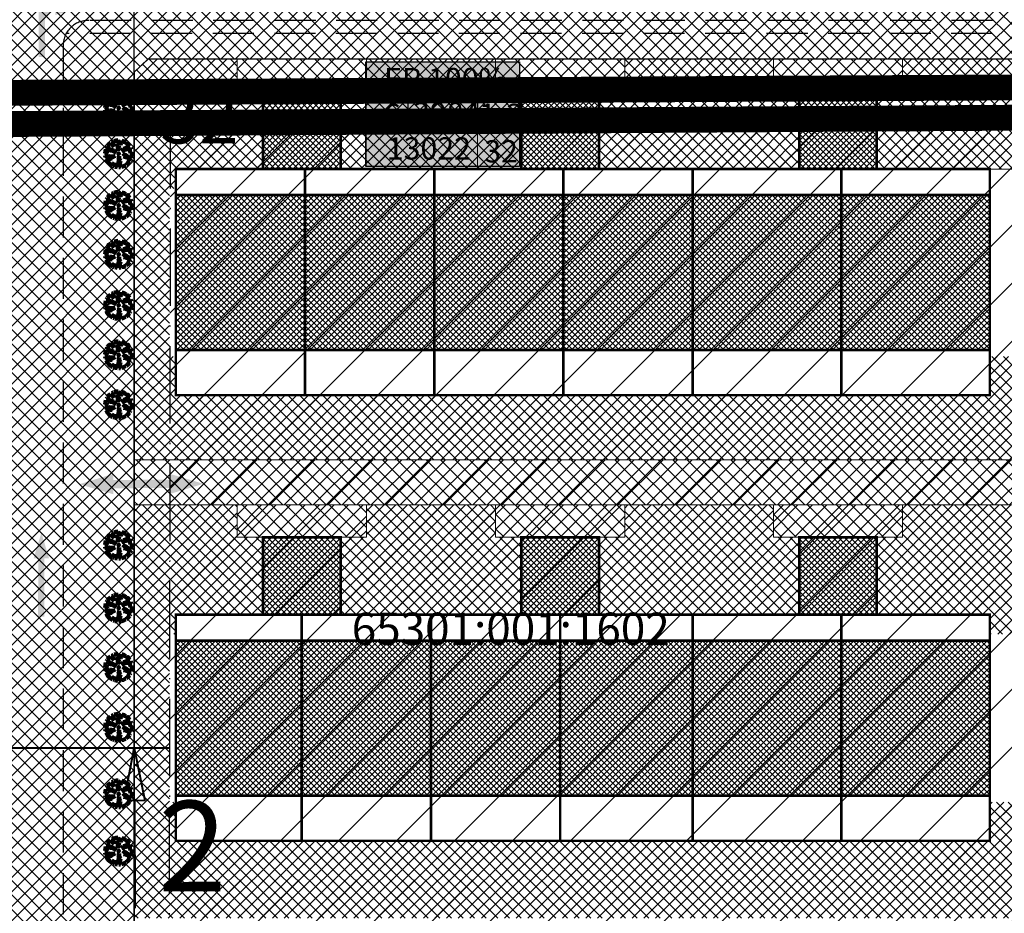
# Model space of a CAD drawing. Units: millimetres. Extents: x -2253485 to 7127535, y 85680 to 13166239.
# Drawn here: x 545625 to 545701, y 6583299 to 6583368 of the extents above; entities that cross this region are included whole.
import ezdxf
from ezdxf.enums import TextEntityAlignment as Align

# ---------------------------------------------------------------- set-up
doc = ezdxf.new("R2010")
doc.units = ezdxf.units.MM
doc.header["$LTSCALE"] = 0.5
doc.set_wipeout_variables(frame=1)
doc.linetypes.add('ACAD_ISO10W100', pattern=[18, 12, -3, 0, -3])
doc.linetypes.add('DASHED', pattern=[19.05, 12.7, -6.35])
for name, color, linetype, lineweight in [('allee', 102, 'Continuous', 0), ('Boxid', 216, 'Continuous', 30), ('ehituskeelualapiir', 7, 'ACAD_ISO10W100', 30), ('krundisisene_haljasala', 74, 'Continuous', 0), ('lane', 252, 'Continuous', 30), ('majadevaheline_tee', 50, 'Continuous', 0), ('planeeritud_krundipiir', 1, 'Continuous', 30), ('ridaelamud', 216, 'Continuous', 0), ('teemaa_ala', 253, 'Continuous', 30), ('templid', 7, 'Continuous', 9)]:
    doc.layers.add(name, color=color, linetype=linetype, lineweight=lineweight)
for name, color, linetype in [('D0_-33_Proj_hekk', 7, 'Continuous'), ('eh.alaHATCH', 32, 'Continuous'), ('EH_ALA', 216, 'Continuous'), ('KATASTRIYKSUS_TUNNUS', 7, 'Continuous'), ('liiklussuunad  juurdepääs', 7, 'Continuous'), ('Piirinaabrid_piirid', 230, 'Continuous'), ('ridaelamudHATCH', 40, 'Continuous')]:
    doc.layers.add(name, color=color, linetype=linetype)
doc.styles.add('Arial Black', font='ARIBLK.TTF')
doc.styles.add('romans', font='romans.shx')
doc.styles.add('SWBI7', font='swissbi.ttf', dxfattribs={"height": 3.5})
doc.linetypes.add('DETAILPLANEERINGUPIIR', pattern='A,4,-0.5,["o",romans,S=0.75,R=0,X=-0.15,Y=-0.35],-1', length=5.5)
pattern_1 = [(45, (1897.2593, 148.7897), (-0.449012806053, 0.449012806053), []), (135, (1897.2593, 148.7897), (-0.449012806053, -0.449012806053), [])]

# ---------------------------------------------------------------- blocks, each defined once
blk = doc.blocks.new('alus')
at = {"layer": 'templid'}
blk.add_hatch(color=255, dxfattribs=at).paths.add_polyline_path([(544796.344, 6582966.042), (544796.344, 6582957.942), (544808.224, 6582957.942), (544808.224, 6582966.042)])
at = {"layer": 'templid', "color": 255}
blk.add_lwpolyline([(544796.344, 6582966.042), (544808.224, 6582966.042), (544808.224, 6582957.942), (544796.344, 6582957.942)], close=True, dxfattribs=at)
blk = doc.blocks.new('tabel2')
at = {"lineweight": -3}
for p, q in [((545380.86, 6583182.76), (545402.86, 6583182.76)), ((545380.86, 6583167.76), (545380.86, 6583182.76)), ((545402.86, 6583182.76), (545402.86, 6583167.76)), ((545380.86, 6583177.76), (545402.86, 6583177.76)), ((545386.86, 6583177.76), (545386.86, 6583172.76)), ((545396.86, 6583177.76), (545396.86, 6583172.76)), ((545402.86, 6583172.76), (545380.86, 6583172.76)), ((545402.86, 6583167.76), (545380.86, 6583167.76))]:
    blk.add_line(p, q, dxfattribs=at)
blk = doc.blocks.new('tabel3')
blk.add_lwpolyline([(545388.063, 6583178.264), (545388.063, 6583176.014)])
at = {"xscale": 0.4499999999970896, "yscale": 0.4499999999534339, "zscale": 0.45}
blk.add_blockref('tabel2', (299959.475, 3620750.521), dxfattribs=at)
blk = doc.blocks.new('32')
at = {"layer": 'templid', "xscale": 1.19999999999709, "yscale": 1.199999999953434, "zscale": 1.2}
blk.add_blockref('tabel3', (-108805.407, -1316454.345), dxfattribs=at)
at = {"layer": 'templid', "lineweight": -3, "char_height": 1.72125, "attachment_point": 1}
for s, insert, width in [('{\\fTahoma|b0|i0|c186|p32;ER 100%}', (545653.029, 6583364.501), 9.9895), ('{\\fTahoma|b0|i0|c186|p32;6}', (545653.016, 6583361.714), 2.04417), ('{\\fTahoma|b0|i0|c186|p32;3984}', (545655.266, 6583361.836), 3.56921), ('{\\fTahoma|b0|i0|c186|p32;1-2}', (545660.386, 6583361.734), 1.14196), ('{\\fTahoma|b0|i0|c186|p32;13022}', (545653.239, 6583359.128), 5.52892), ('{\\fTahoma|b0|i0|c186|p32;32}', (545660.78, 6583358.905), 1.33601)]:
    blk.add_mtext(s, dxfattribs=dict(at, insert=insert, width=width))
blk = doc.blocks.new('32aa')
at = {"layer": 'templid'}
for name, p in [('alus', (855.285, 398.93)), ('32', (0, 0))]:
    blk.add_blockref(name, p, dxfattribs=at)
blk = doc.blocks.new('AUDIT_I_070406201702-0')
at = {"color": 254, "ltscale": 4861661.030230223}
blk.add_wipeout([(555038.919, 6590165.849), (555039.064, 6590165.895), (555039.217, 6590165.972), (555039.16, 6590166.077), (555039.258, 6590165.999), (555039.38, 6590166.098), (555039.496, 6590166.232), (555039.341, 6590166.321), (555039.537, 6590166.292), (555039.577, 6590166.364), (555039.407, 6590166.496), (555039.239, 6590166.569), (555039.076, 6590166.595), (555039.208, 6590166.635), (555039.011, 6590166.836), (555039.183, 6590166.738), (555039.484, 6590166.517), (555039.64, 6590166.52), (555039.673, 6590166.662), (555039.684, 6590166.784), (555039.677, 6590166.931), (555039.54, 6590166.902), (555039.667, 6590166.993), (555039.578, 6590167.01), (555039.409, 6590166.976), (555039.639, 6590167.107), (555039.579, 6590167.255), (555039.36, 6590167.144), (555039.071, 6590167.081), (555038.929, 6590167), (555039.079, 6590167.181), (555039.328, 6590167.261), (555039.26, 6590167.311), (555039.513, 6590167.367), (555039.426, 6590167.478), (555039.307, 6590167.588), (555039.193, 6590167.49), (555039.249, 6590167.631), (555039.111, 6590167.708), (555038.948, 6590167.767), (555038.928, 6590167.612), (555038.85, 6590167.492), (555038.868, 6590167.785), (555038.724, 6590167.526), (555038.738, 6590167.412), (555038.645, 6590167.019), (555038.642, 6590167.402), (555038.574, 6590167.33), (555038.616, 6590167.549), (555038.708, 6590167.699), (555038.672, 6590167.8), (555038.532, 6590167.786), (555038.376, 6590167.746), (555038.401, 6590167.588), (555038.317, 6590167.724), (555038.198, 6590167.665), (555038.288, 6590167.559), (555038.375, 6590167.325), (555038.21, 6590167.546), (555038.113, 6590167.609), (555037.979, 6590167.492), (555037.887, 6590167.379), (555038.004, 6590167.275), (555037.861, 6590167.339), (555037.811, 6590167.25), (555038.036, 6590167.18), (555037.996, 6590167.153), (555038.323, 6590167.051), (555038.53, 6590166.876), (555038.254, 6590167.023), (555037.943, 6590167.067), (555037.769, 6590167.154), (555037.728, 6590167.008), (555037.708, 6590166.828), (555037.886, 6590166.826), (555037.942, 6590166.794), (555037.71, 6590166.744), (555037.782, 6590166.716), (555037.716, 6590166.685), (555037.74, 6590166.561), (555038.042, 6590166.642), (555038.327, 6590166.608), (555038.451, 6590166.649), (555038.106, 6590166.466), (555038.198, 6590166.45), (555038.015, 6590166.408), (555037.847, 6590166.496), (555037.788, 6590166.423), (555037.836, 6590166.324), (555037.912, 6590166.21), (555037.982, 6590166.116), (555038.088, 6590166.174), (555038.029, 6590166.082), (555038.189, 6590165.963), (555038.263, 6590165.923), (555038.402, 6590166.157), (555038.314, 6590165.9), (555038.393, 6590165.871), (555038.428, 6590165.973), (555038.455, 6590165.853), (555038.613, 6590165.827), (555038.609, 6590166.133), (555038.658, 6590166.064), (555038.736, 6590166.335), (555038.688, 6590166.503), (555038.754, 6590166.627), (555038.748, 6590166.461), (555038.83, 6590166.275), (555038.727, 6590165.824), (555038.831, 6590165.833), (555038.85, 6590165.925)], dxfattribs=at).dxf.layer = 'D0_-33_Proj_hekk'
blk = doc.blocks.new('puu')
at = {"layer": 'allee', "linetype": 'Continuous', "lineweight": 100, "xscale": 1.400000000023283, "yscale": 1.400000000372529, "zscale": 1.4}
blk.add_blockref('AUDIT_I_070406201702-0', (-232665.15, -2643301.84), dxfattribs=at)
at = {"layer": 'allee', "linetype": 'Continuous', "lineweight": 100}
for p, q in [((544388.5, 6582932.98), (544388.33, 6582932.9)), ((544388.33, 6582932.9), (544388.46, 6582932.75)), ((544388.62, 6582932.79), (544388.5, 6582932.98)), ((544388.8, 6582933.07), (544388.58, 6582933.01)), ((544388.58, 6582933.01), (544388.62, 6582932.79)), ((544388.99, 6582933.09), (544388.8, 6582933.07)), ((544388.92, 6582932.73), (544389.04, 6582932.94)), ((544389.04, 6582932.94), (544388.99, 6582933.09)), ((544389.27, 6582933.07), (544389.07, 6582932.7)), ((544389.24, 6582932.66), (544389.27, 6582933.07)), ((544389.38, 6582933.04), (544389.35, 6582932.82)), ((544389.61, 6582932.96), (544389.38, 6582933.04)), ((544389.8, 6582932.85), (544389.61, 6582932.96)), ((544387.67, 6582931.98), (544387.65, 6582931.73)), ((544387.73, 6582932.18), (544387.67, 6582931.98)), ((544387.97, 6582932.06), (544387.73, 6582932.18)), ((544387.86, 6582932.44), (544387.79, 6582932.32)), ((544387.79, 6582932.32), (544388.1, 6582932.22)), ((544388.06, 6582932.35), (544387.86, 6582932.44)), ((544388.02, 6582932.66), (544387.9, 6582932.5)), ((544387.9, 6582932.5), (544388.06, 6582932.35)), ((544388.41, 6582932), (544387.97, 6582932.06)), ((544388.21, 6582932.82), (544388.02, 6582932.66)), ((544388.1, 6582932.22), (544388.05, 6582932.18)), ((544388.05, 6582932.18), (544388.51, 6582932.04)), ((544388.35, 6582932.73), (544388.21, 6582932.82)), ((544388.58, 6582932.42), (544388.35, 6582932.73)), ((544388.8, 6582931.79), (544388.41, 6582932)), ((544388.46, 6582932.75), (544388.58, 6582932.42)), ((544388.51, 6582932.04), (544388.8, 6582931.79)), ((544388.86, 6582932.43), (544388.92, 6582932.73)), ((544388.95, 6582932.53), (544388.86, 6582932.43)), ((544388.96, 6582931.99), (544388.95, 6582932.53)), ((544389.09, 6582932.54), (544388.96, 6582931.99)), ((544389.07, 6582932.7), (544389.09, 6582932.54)), ((544389.35, 6582932.82), (544389.24, 6582932.66)), ((544389.35, 6582931.97), (544389.56, 6582932.22)), ((544389.55, 6582932.08), (544389.35, 6582931.97)), ((544389.96, 6582932.17), (544389.55, 6582932.08)), ((544389.56, 6582932.22), (544389.91, 6582932.33)), ((544389.72, 6582932.65), (544389.8, 6582932.85)), ((544389.88, 6582932.79), (544389.72, 6582932.65)), ((544389.82, 6582932.4), (544390.17, 6582932.48)), ((544389.91, 6582932.33), (544389.82, 6582932.4)), ((544390.05, 6582932.64), (544389.88, 6582932.79)), ((544390.26, 6582932.32), (544389.96, 6582932.17)), ((544390.03, 6582931.93), (544390.35, 6582932.12)), ((544390.26, 6582931.98), (544390.03, 6582931.93)), ((544390.17, 6582932.48), (544390.05, 6582932.64)), ((544390.21, 6582931.83), (544390.39, 6582931.96)), ((544390.4, 6582931.87), (544390.21, 6582931.83)), ((544390.35, 6582932.12), (544390.26, 6582932.32)), ((544390.39, 6582931.96), (544390.26, 6582931.98)), ((544390.41, 6582931.66), (544390.4, 6582931.87)), ((544387.65, 6582931.73), (544387.89, 6582931.72)), ((544387.97, 6582931.68), (544387.65, 6582931.61)), ((544387.65, 6582931.61), (544387.75, 6582931.57)), ((544387.75, 6582931.57), (544387.66, 6582931.52)), ((544387.66, 6582931.52), (544387.69, 6582931.35)), ((544387.69, 6582931.35), (544388.11, 6582931.46)), ((544387.84, 6582931.26), (544387.76, 6582931.16)), ((544387.76, 6582931.16), (544387.82, 6582931.02)), ((544387.82, 6582931.02), (544387.93, 6582930.86)), ((544388.08, 6582931.14), (544387.84, 6582931.26)), ((544387.89, 6582931.72), (544387.97, 6582931.68)), ((544387.93, 6582930.86), (544388.03, 6582930.73)), ((544388.33, 6582931.2), (544388.08, 6582931.14)), ((544388.11, 6582931.46), (544388.51, 6582931.42)), ((544388.69, 6582931.47), (544388.2, 6582931.22)), ((544388.2, 6582931.22), (544388.33, 6582931.2)), ((544388.51, 6582931.42), (544388.69, 6582931.47)), ((544388.98, 6582930.66), (544389.08, 6582931.04)), ((544389.02, 6582931.27), (544389.11, 6582931.44)), ((544389.08, 6582931.04), (544389.02, 6582931.27)), ((544389.22, 6582930.95), (544389.07, 6582930.32)), ((544389.11, 6582931.44), (544389.1, 6582931.21)), ((544389.1, 6582931.21), (544389.22, 6582930.95)), ((544389.74, 6582931.46), (544389.47, 6582931.74)), ((544389.47, 6582931.74), (544389.71, 6582931.6)), ((544389.56, 6582931.4), (544389.74, 6582931.46)), ((544389.79, 6582931.36), (544389.56, 6582931.4)), ((544389.71, 6582931.6), (544390.13, 6582931.29)), ((544390.02, 6582931.26), (544389.79, 6582931.36)), ((544390.15, 6582930.89), (544389.93, 6582931.02)), ((544389.93, 6582931.02), (544390.21, 6582930.98)), ((544389.99, 6582930.7), (544390.15, 6582930.89)), ((544390.26, 6582931.08), (544390.02, 6582931.26)), ((544390.13, 6582931.29), (544390.35, 6582931.29)), ((544390.21, 6582930.98), (544390.26, 6582931.08)), ((544390.35, 6582931.29), (544390.4, 6582931.49)), ((544390.4, 6582931.49), (544390.41, 6582931.66)), ((544388.03, 6582930.73), (544388.18, 6582930.81)), ((544388.18, 6582930.81), (544388.09, 6582930.68)), ((544388.09, 6582930.68), (544388.32, 6582930.52)), ((544388.32, 6582930.52), (544388.42, 6582930.46)), ((544388.42, 6582930.46), (544388.62, 6582930.79)), ((544388.62, 6582930.79), (544388.49, 6582930.43)), ((544388.49, 6582930.43), (544388.6, 6582930.39)), ((544388.6, 6582930.39), (544388.65, 6582930.53)), ((544388.65, 6582930.53), (544388.69, 6582930.36)), ((544388.69, 6582930.36), (544388.91, 6582930.32)), ((544388.91, 6582930.32), (544388.91, 6582930.75)), ((544388.91, 6582930.75), (544388.98, 6582930.66)), ((544389.07, 6582930.32), (544389.22, 6582930.33)), ((544389.22, 6582930.33), (544389.24, 6582930.46)), ((544389.24, 6582930.46), (544389.34, 6582930.36)), ((544389.34, 6582930.36), (544389.54, 6582930.42)), ((544389.54, 6582930.42), (544389.76, 6582930.53)), ((544389.76, 6582930.53), (544389.68, 6582930.67)), ((544389.68, 6582930.67), (544389.82, 6582930.57)), ((544389.82, 6582930.57), (544389.99, 6582930.7))]:
    blk.add_line(p, q, dxfattribs=at)
for p in [(544388.02, 6582932.66), (544389.98, 6582932.71), (544390, 6582932.73), (544389.03, 6582931.7), (544389.03, 6582931.7), (544388.08, 6582930.7), (544390.03, 6582930.75)]:
    blk.add_point(p, dxfattribs=at)

msp = doc.modelspace()

# ---------------------------------------------------------------- hatches: boundary and pattern name
at = {"layer": 'eh.alaHATCH'}
h = msp.add_hatch(dxfattribs=at)
h.set_pattern_fill('ANSI31', style=0)
h.paths.add_polyline_path([(545524.9695, 6583296.04), (545451.9467, 6583175.4448), (545493.6675, 6583141.9066), (545600.0759, 6583252.0929)])
h.paths.add_polyline_path([(545591.9759, 6583147.73), (545580.949, 6583169.5681), (545507.993, 6583130.3607), (545541.819, 6583103.1743)])
h.paths.add_polyline_path([(545687.7739, 6583222.1302), (545662.8533, 6583242.1713), (545626.5775, 6583242.1713), (545624.6463, 6583241.3665), (545587.9756, 6583204.9792), (545610.5847, 6583162.9089)])
h.paths.add_polyline_path([(545760.3652, 6583361.1719), (545636.4804, 6583361.1719), (545636.3557, 6583267.1713), (545746.1664, 6583267.1713), (545760.3652, 6583278.0772)])
h.paths.add_polyline_path([(545612.7339, 6583440.925), (545529.1786, 6583302.9027), (545605.8908, 6583257.9594), (545614.569, 6583264.4223)])
h.paths.add_polyline_path([(545739.9811, 6583443.3566), (545685.6671, 6583478.9303), (545635.7086, 6583478.9303), (545631.6275, 6583472.1922), (545635.5753, 6583460.714), (545635.5753, 6583381.171), (545723.1756, 6583381.1718), (545723.1955, 6583414.595), (545774.3042, 6583386.3732), (545800.7758, 6583408.4277)])
h.paths.add_polyline_path([(545703.0836, 6583524.9303), (545663.5672, 6583524.9303), (545661.1612, 6583520.9564), (545662.7397, 6583520.9564), (545662.7397, 6583486.9303), (545688.0538, 6583486.9303), (545719.6369, 6583466.2444), (545744.167, 6583450.1781), (545807.3459, 6583413.8793), (545821.7849, 6583425.9016)])
h.paths.add_polyline_path([(545837.3357, 6583413.1426), (545787.7096, 6583371.5539), (545832.6599, 6583333.8914), (545834.5348, 6583335.3327), (545906.3176, 6583356.7743)])
at = {"layer": 'krundisisene_haljasala'}
h = msp.add_hatch(dxfattribs=at)
h.set_pattern_fill('ANSI37', color=256, scale=0.2, style=0)
h.set_pattern_definition(pattern_1)
h.paths.add_polyline_path([(545643.6592, 6583362.6713), (545641.6592, 6583362.6713), (545641.6592, 6583365.171), (545634.7583, 6583365.171), (545633.6932, 6583364.171), (545633.6906, 6583334.171), (545702.0494, 6583334.171), (545702.0494, 6583342.1677), (545699.9092, 6583342.1678), (545699.9092, 6583339.1713), (545636.9092, 6583339.1713), (545636.9092, 6583342.1712), (545636.4092, 6583342.1713), (545636.4092, 6583355.1713), (545636.9092, 6583355.1713), (545636.9092, 6583356.6713), (545643.6592, 6583356.6713)])
h.paths.add_polyline_path([(545663.6592, 6583362.6713), (545661.6592, 6583362.6713), (545661.6592, 6583365.171), (545651.6592, 6583365.171), (545651.6592, 6583362.6713), (545649.6592, 6583362.6713), (545649.6592, 6583356.6713), (545663.6592, 6583356.6713)], flags=16)
h.paths.add_polyline_path([(545685.1592, 6583362.6713), (545683.1592, 6583362.6713), (545683.1592, 6583365.171), (545671.6592, 6583365.171), (545671.6592, 6583362.6713), (545669.6592, 6583362.6713), (545669.6592, 6583356.6713), (545685.1592, 6583356.6713)])
h.paths.add_polyline_path([(545702.0494, 6583365.171), (545693.1592, 6583365.171), (545693.1592, 6583362.6713), (545691.1592, 6583362.6713), (545691.1592, 6583356.6713), (545699.9092, 6583356.6713), (545702.0494, 6583356.6713)])
h.paths.add_polyline_path([(545714.9397, 6583362.6645), (545712.9397, 6583362.6645), (545712.9397, 6583365.171), (545706.0494, 6583365.171), (545706.0494, 6583356.6713), (545708.1897, 6583356.6713), (545708.1897, 6583356.6645), (545714.9397, 6583356.6645)], flags=17)
h.paths.add_polyline_path([(545762.1905, 6583365.171), (545751.1897, 6583365.171), (545751.1897, 6583362.6645), (545751.1897, 6583356.6645), (545759.6897, 6583356.6645), (545759.6904, 6583355.1713), (545760.1897, 6583355.1713), (545760.1897, 6583342.1645), (545759.6963, 6583342.1646), (545759.6977, 6583339.1645), (545708.1897, 6583339.1645), (545708.1897, 6583342.1674), (545706.0494, 6583342.1675), (545706.0494, 6583334.171), (545762.1905, 6583334.171)])
h.paths.add_polyline_path([(545748.1897, 6583362.6645), (545746.1897, 6583362.6645), (545746.1897, 6583365.171), (545742.9397, 6583365.171), (545742.9397, 6583362.6645), (545740.9397, 6583362.6645), (545740.9397, 6583356.6645), (545748.1897, 6583356.6645)], flags=17)
h.paths.add_polyline_path([(545734.9397, 6583362.6645), (545732.9397, 6583362.6645), (545732.9397, 6583365.171), (545722.9397, 6583365.171), (545722.9397, 6583362.6645), (545720.9397, 6583362.6645), (545720.9397, 6583356.6645), (545734.9397, 6583356.6645)], flags=17)
h = msp.add_hatch(dxfattribs=at)
h.set_pattern_fill('ANSI37', color=256, scale=0.2, style=0)
h.set_pattern_definition(pattern_1)
h.paths.add_polyline_path([(545643.6592, 6583328.1713), (545641.6592, 6583328.1713), (545641.6592, 6583330.671), (545633.6903, 6583330.671), (545633.6876, 6583298.671), (545702.0494, 6583298.671), (545702.0494, 6583307.6677), (545699.9092, 6583307.6678), (545699.9092, 6583304.6713), (545636.9092, 6583304.6713), (545636.9092, 6583307.6712), (545636.4092, 6583307.6713), (545636.4092, 6583320.6713), (545636.9092, 6583320.6713), (545636.9092, 6583322.1713), (545643.6592, 6583322.1713)])
h.paths.add_polyline_path([(545663.6592, 6583328.1713), (545661.6592, 6583328.1713), (545661.6592, 6583330.671), (545651.6592, 6583330.671), (545651.6592, 6583328.1713), (545649.6592, 6583328.1713), (545649.6592, 6583322.1713), (545663.6592, 6583322.1713)], flags=16)
h.paths.add_polyline_path([(545685.1592, 6583328.1713), (545683.1592, 6583328.1713), (545683.1592, 6583330.671), (545671.6592, 6583330.671), (545671.6592, 6583328.1713), (545669.6592, 6583328.1713), (545669.6592, 6583322.1713), (545685.1592, 6583322.1713)])
h.paths.add_polyline_path([(545702.0494, 6583330.671), (545693.1592, 6583330.671), (545693.1592, 6583328.1713), (545691.1592, 6583328.1713), (545691.1592, 6583322.1713), (545699.9092, 6583322.1713), (545699.9092, 6583320.6713), (545702.0494, 6583320.6713)], flags=17)
h.paths.add_polyline_path([(545714.9397, 6583328.1645), (545712.9397, 6583328.1645), (545712.9397, 6583330.671), (545706.0494, 6583330.671), (545706.0494, 6583320.6713), (545708.1897, 6583320.6713), (545708.1897, 6583322.1645), (545714.9397, 6583322.1645)], flags=17)
h.paths.add_polyline_path([(545734.9397, 6583328.1645), (545732.9397, 6583328.1645), (545732.9397, 6583330.671), (545722.9397, 6583330.671), (545722.9397, 6583328.1645), (545720.9397, 6583328.1645), (545720.9397, 6583322.1645), (545734.9397, 6583322.1645)], flags=17)
h.paths.add_polyline_path([(545748.1897, 6583328.1645), (545746.1897, 6583328.1645), (545746.1897, 6583330.671), (545742.9397, 6583330.671), (545742.9397, 6583328.1645), (545740.9397, 6583328.1645), (545740.9397, 6583322.1645), (545748.1897, 6583322.1645)], flags=17)
h.paths.add_polyline_path([(545762.1905, 6583330.671), (545751.1897, 6583330.671), (545751.1897, 6583328.1645), (545751.1897, 6583322.1645), (545759.6897, 6583322.1645), (545759.6903, 6583320.6713), (545760.1897, 6583320.6713), (545760.1897, 6583307.6645), (545759.6961, 6583307.6646), (545759.6975, 6583304.6645), (545708.1897, 6583304.6645), (545708.1897, 6583307.6674), (545706.0494, 6583307.6675), (545706.0494, 6583298.671), (545762.1905, 6583298.671)])
at = {"layer": 'liiklussuunad  juurdepääs', "linetype": 'Continuous', "lineweight": 0}
for color, points in [(256, [(545626.3039, 6583365.3563), (545626.301, 6583369.8751), (545625.9485, 6583369.8748), (545626.5416, 6583371.8546), (545627.1374, 6583369.8756), (545626.7848, 6583369.8754), (545626.7853, 6583369.1484), (545626.7853, 6583369.1485, -0.1704041), (545627.5915, 6583369.432), (545627.5915, 6583369.432), (545627.5913, 6583369.7845), (545629.571, 6583369.1914), (545627.592, 6583368.5957), (545627.5918, 6583368.9482), (545627.5918, 6583368.9482, 0.4142139), (545626.7859, 6583368.1413), (545626.7859, 6583368.1412), (545626.7877, 6583365.3566)]), (120, [(545636.4076, 6583331.5071), (545636.4061, 6583331.9771), (545632.0804, 6583331.9634), (545632.0818, 6583331.4934), (545629.4402, 6583332.2776), (545632.0768, 6583333.0785), (545632.0783, 6583332.6085), (545636.404, 6583332.6222), (545636.4025, 6583333.0922), (545639.0441, 6583332.308)]), (256, [(545626.7379, 6583322.0253), (545626.2541, 6583322.0259), (545626.2603, 6583326.5448), (545625.9078, 6583326.5452), (545626.5049, 6583328.5237), (545627.0966, 6583326.5436), (545626.7441, 6583326.5441)])]:
    msp.add_hatch(color=color, dxfattribs=at).paths.add_polyline_path(points)
at = {"layer": 'majadevaheline_tee'}
h = msp.add_hatch(dxfattribs=at)
h.set_pattern_fill('ANSI37', color=256, scale=0.25, style=0)
h.set_pattern_definition([(45, (86.0702, 17.7992), (-0.56126600757, 0.56126600757), []), (135, (86.0702, 17.7992), (-0.56126600757, -0.56126600757), [])])
h.paths.add_polyline_path([(545651.6592, 6583365.1713), (545651.6592, 6583362.6713), (545641.6592, 6583362.6713), (545641.6592, 6583365.1713)])
h = msp.add_hatch(dxfattribs=at)
h.set_pattern_fill('ANSI37', color=256, scale=0.25, style=0)
h.set_pattern_definition([(45, (106.0702, 17.7992), (-0.56126600757, 0.56126600757), []), (135, (106.0702, 17.7992), (-0.56126600757, -0.56126600757), [])])
h.paths.add_polyline_path([(545671.6592, 6583365.1713), (545671.6592, 6583362.6713), (545661.6592, 6583362.6713), (545661.6592, 6583365.1713)])
h = msp.add_hatch(dxfattribs=at)
h.set_pattern_fill('ANSI37', color=256, scale=0.25, style=0)
h.set_pattern_definition([(45, (127.5702, 17.7992), (-0.56126600757, 0.56126600757), []), (135, (127.5702, 17.7992), (-0.56126600757, -0.56126600757), [])])
h.paths.add_polyline_path([(545693.1592, 6583365.1713), (545693.1592, 6583362.6713), (545683.1592, 6583362.6713), (545683.1592, 6583365.1713)])
h = msp.add_hatch(dxfattribs=at)
h.set_pattern_fill('ANSI37', color=256, scale=0.25, style=0)
h.set_pattern_definition([(45, (75.60155, -13.201), (-0.56126600757, 0.56126600757), []), (135, (75.60155, -13.201), (-0.56126600757, -0.56126600757), [])])
h.paths.add_polyline_path([(545762.1905, 6583334.171), (545762.1905, 6583330.671), (545633.6903, 6583330.671), (545633.6907, 6583334.1708)])
h = msp.add_hatch(dxfattribs=at)
h.set_pattern_fill('ANSI37', color=256, scale=0.25, style=0)
h.set_pattern_definition([(45, (86.0702, -16.7008), (-0.56126600757, 0.56126600757), []), (135, (86.0702, -16.7008), (-0.56126600757, -0.56126600757), [])])
h.paths.add_polyline_path([(545651.6592, 6583330.6713), (545651.6592, 6583328.1713), (545641.6592, 6583328.1713), (545641.6592, 6583330.6713)])
h = msp.add_hatch(dxfattribs=at)
h.set_pattern_fill('ANSI37', color=256, scale=0.25, style=0)
h.set_pattern_definition([(45, (106.0702, -16.7008), (-0.56126600757, 0.56126600757), []), (135, (106.0702, -16.7008), (-0.56126600757, -0.56126600757), [])])
h.paths.add_polyline_path([(545671.6592, 6583330.6713), (545671.6592, 6583328.1713), (545661.6592, 6583328.1713), (545661.6592, 6583330.6713)])
h = msp.add_hatch(dxfattribs=at)
h.set_pattern_fill('ANSI37', color=256, scale=0.25, style=0)
h.set_pattern_definition([(45, (127.5702, -16.7008), (-0.56126600757, 0.56126600757), []), (135, (127.5702, -16.7008), (-0.56126600757, -0.56126600757), [])])
h.paths.add_polyline_path([(545693.1592, 6583330.6713), (545693.1592, 6583328.1713), (545683.1592, 6583328.1713), (545683.1592, 6583330.6713)])
at = {"layer": 'ridaelamudHATCH'}
h = msp.add_hatch(dxfattribs=at)
h.set_pattern_fill('ANSI37', color=256, scale=0.1, style=0)
h.set_pattern_definition([(45, (-29.87673, 79.06902), (-0.224506403027, 0.224506403027), []), (135, (-29.87673, 79.06902), (-0.224506403027, -0.224506403027), [])])
h.paths.add_polyline_path([(545643.6592, 6583362.6713), (545643.6592, 6583356.6713), (545649.6592, 6583356.6713), (545649.6592, 6583362.6713)])
h = msp.add_hatch(dxfattribs=at)
h.set_pattern_fill('ANSI37', color=256, scale=0.1, style=0)
h.set_pattern_definition([(45, (-9.87673, 79.06902), (-0.224506403027, 0.224506403027), []), (135, (-9.87673, 79.06902), (-0.224506403027, -0.224506403027), [])])
h.paths.add_polyline_path([(545663.6592, 6583362.6713), (545663.6592, 6583356.6713), (545669.6592, 6583356.6713), (545669.6592, 6583362.6713)])
h = msp.add_hatch(dxfattribs=at)
h.set_pattern_fill('ANSI37', color=256, scale=0.1, style=0)
h.set_pattern_definition([(45, (11.62327, 79.06902), (-0.224506403027, 0.224506403027), []), (135, (11.62327, 79.06902), (-0.224506403027, -0.224506403027), [])])
h.paths.add_polyline_path([(545685.1592, 6583362.6713), (545685.1592, 6583356.6713), (545691.1592, 6583356.6713), (545691.1592, 6583362.6713)])
h = msp.add_hatch(dxfattribs=at)
h.set_pattern_fill('ANSI37', color=256, scale=0.1, style=0)
h.set_pattern_definition([(45, (1.4, -1.0871), (-0.224506403027, 0.224506403027), []), (135, (1.4, -1.0871), (-0.224506403027, -0.224506403027), [])])
h.paths.add_polyline_path([(545636.9092, 6583354.6713), (545636.9092, 6583342.6713), (545699.9092, 6583342.6713), (545699.9092, 6583354.6713)])
h = msp.add_hatch(dxfattribs=at)
h.set_pattern_fill('ANSI37', color=256, scale=0.1, style=0)
h.set_pattern_definition([(45, (-29.87673, 44.56902), (-0.224506403027, 0.224506403027), []), (135, (-29.87673, 44.56902), (-0.224506403027, -0.224506403027), [])])
h.paths.add_polyline_path([(545643.6592, 6583328.1713), (545643.6592, 6583322.1713), (545649.6592, 6583322.1713), (545649.6592, 6583328.1713)])
h = msp.add_hatch(dxfattribs=at)
h.set_pattern_fill('ANSI37', color=256, scale=0.1, style=0)
h.set_pattern_definition([(45, (-9.87673, 44.56902), (-0.224506403027, 0.224506403027), []), (135, (-9.87673, 44.56902), (-0.224506403027, -0.224506403027), [])])
h.paths.add_polyline_path([(545663.6592, 6583328.1713), (545663.6592, 6583322.1713), (545669.6592, 6583322.1713), (545669.6592, 6583328.1713)])
h = msp.add_hatch(dxfattribs=at)
h.set_pattern_fill('ANSI37', color=256, scale=0.1, style=0)
h.set_pattern_definition([(45, (11.62327, 44.56902), (-0.224506403027, 0.224506403027), []), (135, (11.62327, 44.56902), (-0.224506403027, -0.224506403027), [])])
h.paths.add_polyline_path([(545685.1592, 6583328.1713), (545685.1592, 6583322.1713), (545691.1592, 6583322.1713), (545691.1592, 6583328.1713)])
h = msp.add_hatch(dxfattribs=at)
h.set_pattern_fill('ANSI37', color=256, scale=0.1, style=0)
h.set_pattern_definition([(45, (1.4, -35.5871), (-0.224506403027, 0.224506403027), []), (135, (1.4, -35.5871), (-0.224506403027, -0.224506403027), [])])
h.paths.add_polyline_path([(545636.9092, 6583320.1713), (545636.9092, 6583308.1713), (545699.9092, 6583308.1713), (545699.9092, 6583320.1713)])
at = {"layer": 'teemaa_ala', "lineweight": 0}
h = msp.add_hatch(dxfattribs=at)
h.set_pattern_fill('ANSI37', color=256, scale=0.25, style=0)
h.paths.add_polyline_path([(545855.6159, 6583462.1986), (545864.9014, 6583454.454), (545839.7036, 6583422.7026), (545834.1811, 6583415.7199), (545805.932, 6583392.046), (545781.4802, 6583371.5544), (545832.5568, 6583328.7589), (545882.0897, 6583287.248), (545914.3207, 6583260.836), (545936.5486, 6583242.6212), (545948.4954, 6583224.9065), (546009.4215, 6583272.004), (546019.3951, 6583279.5446), (546202.4241, 6583494.4991), (546213.0817, 6583488.5057), (546028.4998, 6583271.5821), (546032.6085, 6583267.9273), (546026.2831, 6583263.0377), (546017.4263, 6583263.0224), (545952.4278, 6583212.7811), (545980.9118, 6583137.8736), (545985.1792, 6583126.6513), (545973.9242, 6583122.4876), (545972.8558, 6583125.2972), (545969.6959, 6583133.7424), (545952.1029, 6583179.8733), (545935.7385, 6583222.9086), (545927.6747, 6583234.3785), (545894.1451, 6583261.8546), (545861.3153, 6583288.8524), (545822.8073, 6583321.2385), (545777.9054, 6583359.2024), (545770.0015, 6583365.1719), (545634.7567, 6583365.1719), (545633.6916, 6583364.1719), (545633.683, 6583265.1719), (545635.6829, 6583263.1721), (545637.1721, 6583263.1721), (545670.5963, 6583263.1721), (545762.3652, 6583189.0918), (545804.2332, 6583160.7384), (545874.2369, 6583113.3314), (545884.0984, 6583103.2376), (545889.0481, 6583095.9982), (545891.1517, 6583091.8724), (545914.885, 6583030.6925), (545921.8055, 6583003.8941), (545904.3907, 6582999.5212), (545898.7928, 6583022.3148), (545875.2028, 6583085.9869), (545868.9855, 6583095.7401), (545865.2869, 6583098.861), (545790.6309, 6583149.4186), (545752.2552, 6583175.407), (545664.2606, 6583246.1721), (545637.6312, 6583246.1721), (545625.7758, 6583246.1721), (545622.3676, 6583244.7519), (545617.1364, 6583239.4759), (545586.7655, 6583208.8449), (545586.2588, 6583205.6394), (545592.7175, 6583192.8502), (545711.9298, 6582956.8036), (545694.8678, 6582952.8303), (545571.2651, 6583197.6187), (545568.9555, 6583197.9838), (545550.419, 6583179.2887), (545541.8103, 6583170.6063), (545521.5623, 6583150.1849), (545504.6055, 6583133.0829), (545475.6249, 6583103.8542), (545396.8752, 6583017.3798), (545396.2488, 6583016.0535), (545395.6582, 6583012.0279), (545396.114, 6583010.3352), (545439.4849, 6582959.0722), (545460.8411, 6582937.1307), (545479.5754, 6582914.4126), (545465.6702, 6582912.4203), (545451.68, 6582929.38), (545430.7979, 6582950.7611), (545349.8263, 6582934.3055), (545290.3116, 6582922.2108), (545246.0648, 6582913.1916), (545204.3656, 6582904.7452), (545164.6903, 6582896.6826), (545103.7965, 6582884.3091), (545099.0167, 6582877.7553), (545091.168, 6582876.1596), (545088.8777, 6582887.3836), (545087.668, 6582893.3036), (545101.3997, 6582896.0593), (545182.783, 6582912.6014), (545176.625, 6582942.8806), (545188.4015, 6582945.1808), (545194.5373, 6582914.9919), (545248.8544, 6582926.0306), (545296.6962, 6582935.7533), (545345.7866, 6582945.7298), (545421.9578, 6582961.2098), (545400.4679, 6582986.6101), (545385.2232, 6583004.6289), (545383.4243, 6583011.309), (545384.6351, 6583019.5629), (545386.7926, 6583024.1309), (545467.1035, 6583112.3033), (545494.9231, 6583140.361), (545513.8433, 6583159.4432), (545532.4768, 6583178.2362), (545541.8976, 6583187.7377), (545572.3575, 6583218.4584), (545616.6917, 6583263.1721), (545616.6917, 6583458.8445), (545614.2231, 6583460.6975), (545611.7544, 6583462.5504), (545501.214, 6583545.5204), (545511.0707, 6583559.4095), (545620.7309, 6583477.3667), (545624.1031, 6583482.9303), (545633.6917, 6583482.9303), (545633.6917, 6583457.987), (545633.6917, 6583455.7134), (545633.6917, 6583411.7666), (545633.6917, 6583377.7074), (545634.2272, 6583377.1719), (545769.5024, 6583377.1719), (545774.7625, 6583381.5509), (545809.0227, 6583410.0942), (545821.0319, 6583420.0995), (545824.8072, 6583423.2131), (545830.3811, 6583430.2598), (545832.3898, 6583432.9359)])

# ---------------------------------------------------------------- linework, layer by layer
at = {"lineweight": 50, "ltscale": 0.5}
msp.add_line((545611.7603, 6583311.8139), (545636.4092, 6583311.8562), dxfattribs=at)
at = {"lineweight": 40}
msp.add_line((545633.7137, 6583307.742), (545633.7296, 6583299.4464), dxfattribs=at)
msp.add_lwpolyline([(545634.5186, 6583307.7791), (545632.9086, 6583307.776), (545633.6887, 6583311.8524)], close=True, dxfattribs=at)
at = {"layer": 'Boxid', "const_width": 0.2}
for points in [[(545646.9092, 6583356.6713), (545646.9092, 6583339.1713)], [(545656.9092, 6583356.6713), (545656.9092, 6583339.1713)], [(545666.9092, 6583356.6713), (545666.9092, 6583339.1713)], [(545676.9092, 6583356.6713), (545676.9092, 6583339.1713)], [(545688.4092, 6583356.6713), (545688.4092, 6583339.1713)], [(545646.6592, 6583322.1713), (545646.6592, 6583304.6713)], [(545656.6592, 6583322.1713), (545656.6592, 6583304.6713)], [(545666.6592, 6583322.1713), (545666.6592, 6583304.6713)], [(545676.9092, 6583322.1713), (545676.9092, 6583304.6713)], [(545688.4092, 6583322.1713), (545688.4092, 6583304.6713)]]:
    msp.add_lwpolyline(points, dxfattribs=at)
at = {"layer": 'EH_ALA', "lineweight": 20, "const_width": 0.2}
for points in [[(545636.9092, 6583356.6713), (545636.9092, 6583339.1713), (545699.9092, 6583339.1713), (545699.9092, 6583356.6713)], [(545636.9092, 6583322.1713), (545636.9092, 6583304.6713), (545699.9092, 6583304.6713), (545699.9092, 6583322.1713)]]:
    msp.add_lwpolyline(points, close=True, dxfattribs=at)
at = {"layer": 'ehituskeelualapiir'}
msp.add_lwpolyline([(545636.4804, 6583361.1719), (545636.3557, 6583267.1713), (545746.1664, 6583267.1713), (545760.3652, 6583278.0772), (545760.3652, 6583361.1719)], close=True, dxfattribs=at)
at = {"layer": 'krundisisene_haljasala'}
msp.add_lwpolyline([(545699.9092, 6583356.6713), (545708.1897, 6583356.6713)], dxfattribs=at)
at = {"layer": 'majadevaheline_tee'}
for points in [[(545651.6592, 6583365.1713), (545651.6592, 6583362.6713), (545641.6592, 6583362.6713), (545641.6592, 6583365.1713), (545651.6592, 6583365.1713)], [(545671.6592, 6583365.1713), (545671.6592, 6583362.6713), (545661.6592, 6583362.6713), (545661.6592, 6583365.1713), (545671.6592, 6583365.1713)], [(545693.1592, 6583365.1713), (545693.1592, 6583362.6713), (545683.1592, 6583362.6713), (545683.1592, 6583365.1713), (545693.1592, 6583365.1713)], [(545762.1905, 6583334.171), (545762.1905, 6583330.671), (545633.6903, 6583330.671), (545633.6907, 6583334.1708), (545762.1905, 6583334.171)], [(545651.6592, 6583330.6713), (545651.6592, 6583328.1713), (545641.6592, 6583328.1713), (545641.6592, 6583330.6713), (545651.6592, 6583330.6713)], [(545671.6592, 6583330.6713), (545671.6592, 6583328.1713), (545661.6592, 6583328.1713), (545661.6592, 6583330.6713), (545671.6592, 6583330.6713)], [(545693.1592, 6583330.6713), (545693.1592, 6583328.1713), (545683.1592, 6583328.1713), (545683.1592, 6583330.6713), (545693.1592, 6583330.6713)]]:
    msp.add_lwpolyline(points, dxfattribs=at)
at = {"layer": 'planeeritud_krundipiir'}
for points in [[(545611.7572, 6583462.5483), (545616.6917, 6583458.8445), (545616.6917, 6583452.9083), (545616.6933, 6583263.1713), (545486.7061, 6583132.0736), (545496.1119, 6583124.5141), (545568.957, 6583197.983), (545586.7671, 6583208.8441), (545622.3692, 6583244.751), (545633.6846, 6583265.1711), (545633.6917, 6583482.9303), (545633.6917, 6583482.9303), (545633.6917, 6583482.9303), (545624.1031, 6583482.9303)], [(545634.7592, 6583365.1719), (545633.6891, 6583364.1672), (545633.6891, 6583364.1672), (545633.6891, 6583364.1672), (545633.6846, 6583265.1711), (545633.6846, 6583265.1711), (545635.6844, 6583263.1713), (545747.5299, 6583263.1713), (545747.5299, 6583263.1713), (545762.1905, 6583274.4798), (545762.1905, 6583365.1719)]]:
    msp.add_lwpolyline(points, close=True, dxfattribs=at)
msp.add_lwpolyline([(545894.1467, 6583261.8538), (545877.7318, 6583275.3527), (545861.3169, 6583288.8516), (545832.2119, 6583313.3295), (545822.8088, 6583321.2377), (545777.9069, 6583359.2015), (545770.0031, 6583365.171), (545634.7583, 6583365.171), (545633.6932, 6583364.171), (545633.6933, 6583377.7065), (545634.2288, 6583377.171), (545769.504, 6583377.171), (545772.2192, 6583379.4314), (545781.4818, 6583371.5535), (545832.5521, 6583328.7633), (545841.9707, 6583320.87), (545879.6275, 6583289.3119), (545882.0912, 6583287.2472), (545913.176, 6583261.7745)], dxfattribs=at)
at = {"layer": 'ridaelamud', "lineweight": 20, "const_width": 0.2}
for points in [[(545643.6592, 6583362.6713), (545643.6592, 6583356.6713), (545649.6592, 6583356.6713), (545649.6592, 6583362.6713), (545643.6592, 6583362.6713)], [(545663.6592, 6583362.6713), (545663.6592, 6583356.6713), (545669.6592, 6583356.6713), (545669.6592, 6583362.6713), (545663.6592, 6583362.6713)], [(545685.1592, 6583362.6713), (545685.1592, 6583356.6713), (545691.1592, 6583356.6713), (545691.1592, 6583362.6713), (545685.1592, 6583362.6713)], [(545636.9092, 6583354.6713), (545636.9092, 6583342.6713), (545699.9092, 6583342.6713), (545699.9092, 6583354.6713), (545636.9092, 6583354.6713)], [(545643.6592, 6583328.1713), (545643.6592, 6583322.1713), (545649.6592, 6583322.1713), (545649.6592, 6583328.1713), (545643.6592, 6583328.1713)], [(545663.6592, 6583328.1713), (545663.6592, 6583322.1713), (545669.6592, 6583322.1713), (545669.6592, 6583328.1713), (545663.6592, 6583328.1713)], [(545685.1592, 6583328.1713), (545685.1592, 6583322.1713), (545691.1592, 6583322.1713), (545691.1592, 6583328.1713), (545685.1592, 6583328.1713)], [(545636.9092, 6583320.1713), (545636.9092, 6583308.1713), (545699.9092, 6583308.1713), (545699.9092, 6583320.1713), (545636.9092, 6583320.1713)]]:
    msp.add_lwpolyline(points, dxfattribs=at)
at = {"layer": 'teemaa_ala', "color": 6, "linetype": 'DASHED', "ltscale": 0.5}
msp.add_lwpolyline([(545929.8947, 6583236.4383), (545896.0502, 6583264.1726), (545863.2352, 6583291.1582), (545824.7428, 6583323.5311), (545779.7809, 6583361.5457), (545774.4431, 6583365.5771, 0.1367983), (545766.8018, 6583368.171), (545630.1932, 6583368.171, 0.4372128), (545628.1933, 6583366.171), (545628.1933, 6583359.3208), (545628.1847, 6583266.4312, 0.3835826), (545636.0303, 6583257.6713)], format="xyb", dxfattribs=at)
at = {"layer": 'teemaa_ala', "color": 30, "linetype": 'DASHED', "ltscale": 0.5}
msp.add_lwpolyline([(545975.7998, 6583123.1853), (545974.7287, 6583126.0022), (545971.5684, 6583134.4484), (545953.9732, 6583180.5851), (545937.5203, 6583223.853), (545929.1552, 6583235.7514), (545895.4157, 6583263.3996), (545862.5958, 6583290.3893), (545824.0981, 6583322.7666), (545779.1562, 6583360.7643), (545773.8598, 6583364.7645, 0.1358787), (545766.7737, 6583367.171), (545628.4284, 6583367.171)], format="xyb", dxfattribs=at)
at = {"layer": 'teemaa_ala'}
msp.add_lwpolyline([(545894.1451, 6583261.8546), (545861.3153, 6583288.8524), (545822.8073, 6583321.2385), (545777.9054, 6583359.2024), (545770.0015, 6583365.1719), (545634.7567, 6583365.1719), (545633.6916, 6583364.1719), (545633.683, 6583265.1719), (545633.683, 6583265.1719), (545635.6829, 6583263.1721), (545637.1721, 6583263.1721), (545670.5963, 6583263.1721), (545670.5963, 6583263.1721), (545762.3652, 6583189.0918)], dxfattribs=at)

# ---------------------------------------------------------------- block references
at = {"layer": 'templid'}
msp.add_blockref('32aa', (0, 0), dxfattribs=at)

# ---------------------------------------------------------------- texts
at = {"style": 'SWBI7'}
msp.add_text('2', height=7, rotation=359.828365, dxfattribs=at).set_placement((545635.5424, 6583300.7673))
at = {"layer": 'KATASTRIYKSUS_TUNNUS'}
msp.add_text('65301:001:1602', height=2.5, dxfattribs=at).set_placement((545662.83, 6583321.0838), align=Align.MIDDLE_CENTER)
at = {"layer": 'Piirinaabrid_piirid', "ltscale": 0.5, "style": 'Arial Black'}
msp.add_text('32', height=4, dxfattribs=at).set_placement((545635.6959, 6583358.6522))

# ---------------------------------------------------------------- next in the draw order: block references
at = {"layer": 'lane', "xscale": 0.75, "yscale": 0.75, "zscale": 0.75}
for p in [(137340.7032, 1646162.6242, -0.8), (137340.7032, 1646159.0835, -0.8), (137340.7032, 1646155.0835, -0.8), (137340.7032, 1646151.2963, -0.8), (137340.7032, 1646147.3358, -0.8), (137340.7032, 1646143.5103, -0.8), (137340.7032, 1646139.6397, -0.8), (137340.7032, 1646128.7852, -0.8), (137340.7032, 1646123.9065, -0.8), (137340.7032, 1646119.3279, -0.8), (137340.7032, 1646114.6799, -0.8), (137340.7032, 1646109.5313, -0.8), (137340.7032, 1646105.0978, -0.8)]:
    msp.add_blockref('puu', p, dxfattribs=at)

# ---------------------------------------------------------------- next in the draw order: linework, layer by layer
at = {"layer": 'teemaa_ala', "color": 1, "linetype": 'DETAILPLANEERINGUPIIR', "ltscale": 3, "const_width": 2}
msp.add_lwpolyline([(545608.1096, 6583462.3033), (545615.8884, 6583454.1015), (545615.6008, 6583447.3385), (545616.1488, 6583362.532), (545769.7547, 6583363.3546), (545926.9042, 6583233.2849), (545934.1029, 6583222.7347), (545973.4173, 6583119.615), (546135.1618, 6583179.793), (545902.0845, 6583379.3179), (545673.3525, 6583566.6663)], close=True, dxfattribs=at)
at = {"layer": 'teemaa_ala', "color": 5, "linetype": 'DETAILPLANEERINGUPIIR', "ltscale": 3, "const_width": 2}
msp.add_lwpolyline([(545606.5893, 6583459.211), (545613.4317, 6583452.3954), (545612.4735, 6583360.0844), (545769.3333, 6583361.0719), (545925.2589, 6583231.6858), (545931.7865, 6583222.126), (545971.1936, 6583119.2403), (545874.4144, 6583084.1375), (545863.7655, 6583097.9021), (545663.5446, 6583244.3599), (545621.8792, 6583244.3599), (545513.424, 6583308.6186)], close=True, dxfattribs=at)

doc.saveas('drawing.dxf')
